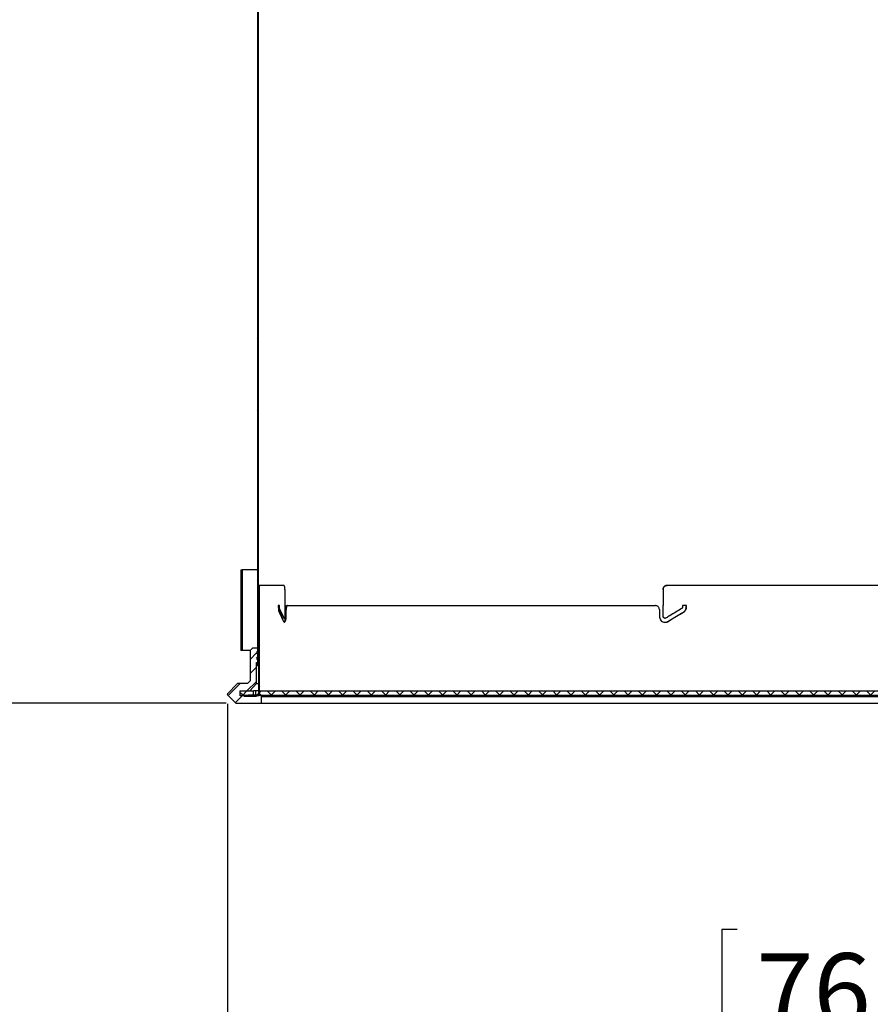
# Model space of a CAD drawing. Extents: x 2 to 154, y 1 to 99.
# Drawn here: x 69 to 80, y 34 to 46 of the extents above; entities that cross this region are included whole.
import ezdxf

# ---------------------------------------------------------------- set-up
doc = ezdxf.new("R2010")
doc.units = 0
doc.header["$MEASUREMENT"] = 0
doc.linetypes.add('SLD-SOLID', pattern=[0])
doc.layers.get('0').update_dxf_attribs({"linetype": 'CONTINUOUS'})
doc.styles.add('SLDTEXTSTYLE1', font='GOTHIC.TTF', dxfattribs={"width": 0.913})
doc.dimstyles.new('SLDDIMSTYLE2', dxfattribs={"dimtxt": 0.9375, "dimasz": 1, "dimexe": 0, "dimexo": 0.0625, "dimgap": 0.234375, "dimtad": 0, "dimtih": 1, "dimtoh": 1, "dimlfac": 2, "dimrnd": 1e-09, "dimzin": 12, "dimtxsty": 'SLDTEXTSTYLE1', "dimsah": 1, "dimcen": 0.09, "dimazin": 3, "dimtfac": 1, "dimtofl": 0, "dimtmove": 0, "dimatfit": 3, "dimtolj": 1, "dimtzin": 12})

# ---------------------------------------------------------------- blocks, each defined once
blk = doc.blocks.new('_D_9')
at = {"color": 7, "linetype": 'SLD-SOLID'}
for p, q in [((70.412, 63.423), (57.921, 63.423)), ((58.171, 63.423), (58.171, 53.112)), ((56.548, 52.922), (56.357, 52.922)), ((56.357, 52.922), (56.357, 51.432)), ((59.794, 52.922), (59.984, 52.922)), ((59.984, 52.922), (59.984, 51.432)), ((56.357, 51.432), (56.548, 51.432)), ((59.984, 51.432), (59.794, 51.432)), ((58.171, 37.64), (58.171, 49.992)), ((72.006, 37.64), (57.921, 37.64))]:
    blk.add_line(p, q, dxfattribs=at)
for points in [[(58.171, 63.423), (57.983, 62.423), (58.358, 62.423)], [(58.171, 37.64), (58.358, 38.64), (57.983, 38.64)]]:
    blk.add_solid(points, dxfattribs=at)
at = {"color": 7, "linetype": 'SLD-SOLID', "char_height": 0.9375, "attachment_point": 1, "style": 'SLDTEXTSTYLE1'}
for s, insert in [('1310', (56.785, 52.63, 1.141)), ('51 9/16"', (55.419, 51.19, 1.141))]:
    blk.add_mtext(s, dxfattribs=dict(at, insert=insert))
blk = doc.blocks.new('_D_10')
at = {"color": 7, "linetype": 'SLD-SOLID'}
for p, q in [((72.023, 37.632), (72.023, 33.217)), ((87.011, 37.626), (87.011, 33.217)), ((78.336, 34.836), (78.146, 34.836)), ((78.146, 34.836), (78.146, 33.347)), ((80.889, 34.836), (81.079, 34.836)), ((81.079, 34.836), (81.079, 33.347)), ((72.023, 33.467), (77.448, 33.467)), ((87.011, 33.467), (81.777, 33.467)), ((78.146, 33.347), (78.336, 33.347)), ((81.079, 33.347), (80.889, 33.347))]:
    blk.add_line(p, q, dxfattribs=at)
for points in [[(72.023, 33.467), (73.023, 33.279), (73.023, 33.654)], [(87.011, 33.467), (86.011, 33.654), (86.011, 33.279)]]:
    blk.add_solid(points, dxfattribs=at)
at = {"color": 7, "linetype": 'SLD-SOLID', "char_height": 0.9375, "attachment_point": 1, "style": 'SLDTEXTSTYLE1'}
for s, insert in [('761', (78.573, 34.544, 1.141)), ('%%c', (77.638, 33.104, 1.141)), ('30"', (79.054, 33.104, 1.141))]:
    blk.add_mtext(s, dxfattribs=dict(at, insert=insert))

msp = doc.modelspace()

# ---------------------------------------------------------------- hatches: boundary and pattern name
at = {"linetype": 'SLD-SOLID'}
h = msp.add_hatch(dxfattribs=at)
h.set_pattern_fill('ANSI38', style=0)
h.paths.add_polyline_path([(72.3935, 38.106), (72.402, 38.106), (72.402, 50.106), (72.3935, 50.106)], flags=0)
h = msp.add_hatch(dxfattribs=at)
h.set_pattern_fill('ANSI32', style=0)
h.paths.add_polyline_path([(72.2027, 39.2924), (72.1902, 39.2924), (72.1902, 38.2924), (72.2027, 38.2924)], flags=0)
h = msp.add_hatch(dxfattribs=at)
h.set_pattern_fill('ANSI38', style=0)
edge = h.paths.add_edge_path(flags=0)
edge.add_line((72.2778, 37.731), (72.4067, 37.731))
edge.add_spline(control_points=[(72.4067, 37.731), (72.4075, 37.731), (72.4082, 37.731), (72.4089, 37.7312), (72.41, 37.7314), (72.4111, 37.7319), (72.412, 37.7325), (72.413, 37.7331), (72.4139, 37.7338), (72.4146, 37.7347), (72.4153, 37.7356), (72.4158, 37.7366), (72.4162, 37.7376), (72.4166, 37.7387), (72.4167, 37.7398), (72.4167, 37.741)], knot_values=[0, 0, 0, 0, 0.0001122, 0.0001122, 0.0001122, 0.0002842, 0.0002842, 0.0002842, 0.0004561, 0.0004561, 0.0004561, 0.0006281, 0.0006281, 0.0006281, 0.0008001, 0.0008001, 0.0008001, 0.0008001], weights=[1, 1, 1, 1, 1, 1, 1, 1, 1, 1, 1, 1, 1, 1, 1, 1], degree=3, periodic=0)
edge.add_line((72.4167, 37.741), (72.4167, 39.101))
edge.add_line((72.4167, 39.101), (72.4082, 39.101))
edge.add_line((72.4082, 39.101), (72.4082, 37.7445))
edge.add_spline(control_points=[(72.4082, 37.7445), (72.4082, 37.7439), (72.4081, 37.7433), (72.408, 37.7428), (72.4078, 37.7423), (72.4075, 37.7418), (72.4072, 37.7413), (72.4068, 37.7409), (72.4064, 37.7405), (72.4059, 37.7402), (72.4054, 37.7399), (72.4049, 37.7397), (72.4043, 37.7396), (72.404, 37.7395), (72.4036, 37.7395), (72.4032, 37.7395)], knot_values=[0, 0, 0, 0, 0.0000853, 0.0000853, 0.0000853, 0.0001706, 0.0001706, 0.0001706, 0.0002559, 0.0002559, 0.0002559, 0.0003411, 0.0003411, 0.0003411, 0.0003968, 0.0003968, 0.0003968, 0.0003968], weights=[1, 1, 1, 1, 1, 1, 1, 1, 1, 1, 1, 1, 1, 1, 1, 1], degree=3, periodic=0)
edge.add_line((72.4032, 37.7395), (72.2778, 37.7395))
edge.add_line((72.2778, 37.7395), (72.2778, 37.731))
h = msp.add_hatch(dxfattribs=at)
h.set_pattern_fill('ANSI34', style=0)
edge = h.paths.add_edge_path(flags=0)
edge.add_arc((72.1501, 37.8764), 0.01, 90, 136.50305)
edge.add_line((72.1428, 37.8832), (72.0234, 37.7574))
edge.add_arc((72.0307, 37.7505), 0.01, 136.50305, 225)
edge.add_line((72.0236, 37.7435), (72.1243, 37.6428))
edge.add_arc((72.1313, 37.6499), 0.01, 225, 270)
edge.add_line((72.1313, 37.6399), (72.4458, 37.6399))
edge.add_line((72.4458, 37.6399), (72.4458, 37.7236))
edge.add_arc((72.4145, 37.7236), 0.0312, 0, 180)
edge.add_line((72.3833, 37.7236), (72.2333, 37.7236))
edge.add_line((72.2333, 37.7236), (72.2233, 37.7336))
edge.add_line((72.2233, 37.7336), (72.1808, 37.7336))
edge.add_line((72.1808, 37.7336), (72.1808, 37.7926))
edge.add_line((72.1808, 37.7926), (72.2981, 37.7926))
edge.add_line((72.2981, 37.7926), (72.3808, 37.8864))
edge.add_line((72.3808, 37.8864), (72.3808, 38.1439))
edge.add_line((72.3808, 38.1439), (72.3958, 38.1439))
edge.add_arc((72.3958, 38.1639), 0.02, 270, 450)
edge.add_arc((72.3958, 38.1989), 0.015, 90, 270, ccw=False)
edge.add_arc((72.3958, 38.2339), 0.02, 270, 450)
edge.add_arc((72.3958, 38.2689), 0.015, 90, 270, ccw=False)
edge.add_arc((72.3958, 38.3039), 0.02, 270, 450)
edge.add_line((72.3958, 38.3239), (72.3333, 38.3239))
edge.add_line((72.3333, 38.3239), (72.302, 38.2926))
edge.add_line((72.302, 38.2926), (72.302, 37.9176))
edge.add_line((72.302, 37.9176), (72.2708, 37.8864))
edge.add_line((72.2708, 37.8864), (72.1501, 37.8864))
h = msp.add_hatch(dxfattribs=at)
h.set_pattern_fill('ANSI37', style=0)
h.paths.add_polyline_path([(72.344, 37.7926), (72.177, 37.7926), (72.177, 37.7395), (72.344, 37.7395)], flags=0)
h = msp.add_hatch(dxfattribs=at)
h.set_pattern_fill('ANSI37', style=0)
h.paths.add_polyline_path([(86.634, 37.7926), (72.4075, 37.7926), (72.4075, 37.7395), (86.634, 37.7395)], flags=0)

# ---------------------------------------------------------------- linework, layer by layer
at = {"color": 7, "linetype": 'SLD-SOLID'}
for p, q in [((72.3935, 50.106), (72.3935, 38.106)), ((72.402, 50.106), (72.402, 38.106)), ((72.402, 49.611), (72.402, 38.3239)), ((72.1902, 39.2924), (72.1902, 38.2924)), ((72.1902, 39.2924), (72.2027, 39.2924)), ((72.2027, 39.2924), (72.2027, 38.2924)), ((72.3988, 39.2924), (72.2027, 39.2924)), ((72.4082, 39.101), (72.4167, 39.101)), ((72.4082, 39.101), (72.4082, 37.7445)), ((72.4167, 39.101), (72.4167, 37.741)), ((72.7352, 39.051), (72.7352, 38.851)), ((77.4186, 39.051), (77.4186, 38.851)), ((77.4211, 39.051), (77.4211, 38.851)), ((77.4664, 39.101), (77.4689, 39.101)), ((72.6655, 38.8535), (72.6525, 38.8535)), ((72.6525, 38.8535), (72.6525, 38.8347)), ((72.6573, 38.8347), (72.6573, 38.8535)), ((72.7161, 38.6976), (72.6606, 38.8131)), ((72.6655, 38.8347), (72.6655, 38.8535)), ((72.7243, 38.6976), (72.6688, 38.8131)), ((72.7352, 38.851), (72.7353, 38.851)), ((72.7353, 38.851), (72.7353, 38.7193)), ((72.7421, 38.7193), (72.7421, 38.801)), ((72.7503, 38.7193), (72.7503, 38.801)), ((72.7574, 38.851), (72.7656, 38.851)), ((77.3733, 38.801), (77.3733, 38.7193)), ((77.4186, 38.851), (77.421, 38.851)), ((77.4186, 38.7193), (77.4186, 38.851)), ((77.421, 38.7193), (77.421, 38.851)), ((77.421, 38.851), (77.4211, 38.851)), ((77.7094, 38.8535), (77.6611, 38.8535)), ((77.6611, 38.8535), (77.6611, 38.8347)), ((77.707, 38.8347), (77.707, 38.8535)), ((77.7094, 38.8347), (77.7094, 38.8535)), ((72.6622, 38.7698), (72.717, 38.6543)), ((72.7198, 38.6943), (72.7279, 38.6943)), ((77.4425, 38.6943), (77.4449, 38.6943)), ((72.3333, 38.3239), (72.302, 38.2926)), ((72.3958, 38.3239), (72.3333, 38.3239)), ((72.3958, 38.3239), (72.4082, 38.3239)), ((72.2027, 38.2924), (72.1902, 38.2924)), ((72.302, 38.2924), (72.2027, 38.2924)), ((72.302, 38.2926), (72.302, 37.9176)), ((72.402, 38.2839), (72.4082, 38.2839)), ((72.402, 38.2837), (72.402, 38.254)), ((72.402, 38.2539), (72.4082, 38.2539)), ((72.402, 38.2139), (72.4082, 38.2139)), ((72.402, 38.2137), (72.402, 38.184)), ((72.402, 38.1839), (72.4082, 38.1839)), ((72.3808, 37.8864), (72.3808, 38.1439)), ((72.3808, 38.1439), (72.3958, 38.1439)), ((72.402, 38.106), (72.3935, 38.106)), ((72.3958, 38.1439), (72.4082, 38.1439)), ((72.402, 38.1439), (72.402, 38.106)), ((72.1428, 37.8832), (72.0234, 37.7574)), ((72.2708, 37.8864), (72.1501, 37.8864)), ((72.302, 37.9176), (72.2708, 37.8864)), ((72.2981, 37.7926), (72.3808, 37.8864)), ((72.3808, 37.8864), (72.4082, 37.8864)), ((72.0236, 37.7435), (72.1243, 37.6428)), ((72.177, 37.7926), (72.177, 37.7395)), ((72.177, 37.7926), (72.344, 37.7926)), ((72.177, 37.7395), (72.344, 37.7395)), ((72.1808, 37.7336), (72.1808, 37.7926)), ((72.1808, 37.7926), (72.2981, 37.7926)), ((72.2233, 37.7336), (72.1808, 37.7336)), ((72.2333, 37.7236), (72.2233, 37.7336)), ((72.2233, 37.7336), (72.2778, 37.7336)), ((72.3833, 37.7236), (72.2333, 37.7236)), ((72.2778, 37.7395), (72.2778, 37.731)), ((72.4032, 37.7395), (72.2778, 37.7395)), ((72.4067, 37.731), (72.2778, 37.731)), ((72.344, 37.7395), (72.344, 37.7926)), ((72.3722, 37.7926), (72.344, 37.7926)), ((72.4075, 37.7926), (72.3722, 37.7926)), ((72.4075, 37.7926), (72.4075, 37.7395)), ((72.4075, 37.7926), (86.634, 37.7926)), ((72.4075, 37.7395), (86.634, 37.7395)), ((72.4458, 37.6399), (72.4458, 37.7236)), ((72.1313, 37.6399), (72.4458, 37.6399)), ((72.4458, 37.6399), (86.5958, 37.6399))]:
    msp.add_line(p, q, dxfattribs=at)
at = {"color": 8, "linetype": 'SLD-SOLID'}
for p, q in [((77.4211, 39.051), (77.4186, 39.051)), ((72.6573, 38.8347), (72.6655, 38.8347)), ((72.6606, 38.8131), (72.6688, 38.8131)), ((72.7503, 38.801), (72.7421, 38.801)), ((77.707, 38.8347), (77.7094, 38.8347)), ((72.7161, 38.6976), (72.7243, 38.6976)), ((72.7421, 38.7193), (72.7503, 38.7193)), ((77.4186, 38.7193), (77.421, 38.7193)), ((77.6708, 38.7698), (77.6732, 38.7698)), ((77.4784, 38.6543), (77.4808, 38.6543)), ((72.3722, 37.7395), (72.3722, 37.7926)), ((72.4458, 37.7236), (86.5958, 37.7236))]:
    msp.add_line(p, q, dxfattribs=at)
at = {"color": 7, "linetype": 'SLD-SOLID'}
for centre, radius, start, end in [((72.3958, 38.3039), 0.02, 270, 90), ((72.3958, 38.2689), 0.015, 90, 270), ((72.3958, 38.1989), 0.015, 90, 270), ((72.3958, 38.2339), 0.02, 270, 90), ((72.3958, 38.1639), 0.02, 270, 90), ((72.1501, 37.8764), 0.01, 90, 136.50305), ((72.0307, 37.7505), 0.01, 136.50305, 225), ((72.4145, 37.7236), 0.0312, 0, 180), ((72.1313, 37.6499), 0.01, 225, 270)]:
    msp.add_arc(centre, radius, start, end, dxfattribs=at)
for points, knots in [([(72.7206, 39.101), (72.7106, 39.101), (72.6631, 39.101), (72.5893, 39.101), (72.5123, 39.101), (72.4577, 39.101), (72.4233, 39.101), (72.4189, 39.101), (72.4167, 39.101)], [0, 0, 0, 0, 0.0504126, 0.2403218, 0.430235, 0.6201526, 0.8100741, 1, 1, 1, 1]), ([(72.7352, 39.051), (72.7351, 39.0566), (72.7348, 39.0678), (72.7322, 39.0828), (72.7285, 39.0941), (72.7244, 39.1001), (72.7217, 39.1007), (72.7206, 39.101)], [0, 0, 0, 0, 0.2146993, 0.4293878, 0.6440818, 0.8587696, 1, 1, 1, 1]), ([(77.4186, 39.051), (77.4191, 39.0566), (77.4202, 39.0678), (77.4284, 39.0828), (77.4405, 39.0941), (77.454, 39.1001), (77.4629, 39.1007), (77.4664, 39.101)], [0, 0, 0, 0, 0.2146986, 0.4293869, 0.6440796, 0.858768, 1, 1, 1, 1]), ([(77.4689, 39.101), (77.4635, 39.1004), (77.4528, 39.0993), (77.4384, 39.0907), (77.4276, 39.078), (77.4219, 39.0639), (77.4213, 39.0546), (77.4211, 39.051)], [0, 0, 0, 0, 0.2146928, 0.4293901, 0.6440783, 0.8587694, 1, 1, 1, 1]), ([(81.5186, 39.101), (81.3922, 39.101), (81.1394, 39.101), (80.7537, 39.101), (80.3646, 39.101), (79.9727, 39.101), (79.5795, 39.101), (79.1861, 39.101), (78.8119, 39.101), (78.458, 39.101), (78.1247, 39.101), (77.7942, 39.101), (77.5774, 39.101), (77.4689, 39.101)], [0, 0, 0, 0, 0.0957698, 0.1915414, 0.2873153, 0.3830912, 0.4788692, 0.5746493, 0.6704314, 0.7528213, 0.8352126, 0.9176055, 1, 1, 1, 1]), ([(72.6525, 38.8347), (72.6527, 38.8263), (72.6532, 38.8095), (72.6565, 38.7859), (72.6602, 38.7753), (72.6622, 38.7698)], [0, 0, 0, 0, 0.3221572, 0.6443076, 1, 1, 1, 1]), ([(72.6606, 38.8131), (72.66, 38.8147), (72.6588, 38.818), (72.6576, 38.8257), (72.6574, 38.8316), (72.6573, 38.8347)], [0, 0, 0, 0, 0.3222924, 0.6446207, 1, 1, 1, 1]), ([(72.6688, 38.8131), (72.6682, 38.8147), (72.6669, 38.818), (72.6657, 38.8257), (72.6656, 38.8316), (72.6655, 38.8347)], [0, 0, 0, 0, 0.32228864, 0.64461776, 1, 1, 1, 1]), ([(72.7421, 38.801), (72.7423, 38.8066), (72.7426, 38.8178), (72.7452, 38.8328), (72.7491, 38.8441), (72.7534, 38.8501), (72.7563, 38.8507), (72.7574, 38.851)], [0, 0, 0, 0, 0.2146261, 0.4292525, 0.6439004, 0.8585836, 1, 1, 1, 1]), ([(72.7656, 38.851), (72.7638, 38.8504), (72.7604, 38.8493), (72.7558, 38.8407), (72.7523, 38.828), (72.7505, 38.8139), (72.7503, 38.8046), (72.7503, 38.801)], [0, 0, 0, 0, 0.2147698, 0.4295481, 0.6442731, 0.85894, 1, 1, 1, 1]), ([(72.7656, 38.851), (72.8026, 38.851), (72.8768, 38.851), (73.0078, 38.851), (73.1541, 38.851), (73.3171, 38.851), (73.4964, 38.851), (73.6982, 38.851), (73.9241, 38.851), (74.1753, 38.851), (74.4455, 38.851), (74.7346, 38.851), (75.0419, 38.851), (75.3526, 38.851), (75.6642, 38.851), (75.9744, 38.851), (76.2964, 38.851), (76.6298, 38.851), (76.9734, 38.851), (77.2083, 38.851), (77.3257, 38.851)], [0, 0, 0, 0, 0.0514596, 0.1029495, 0.1544091, 0.2069991, 0.2596215, 0.3122116, 0.3710246, 0.4298829, 0.488696, 0.5492177, 0.6097887, 0.6703104, 0.7245801, 0.7788853, 0.833155, 0.8887573, 0.9443977, 1, 1, 1, 1]), ([(77.3733, 38.801), (77.3727, 38.8066), (77.3717, 38.8178), (77.3635, 38.8328), (77.3514, 38.8441), (77.338, 38.8501), (77.3292, 38.8507), (77.3257, 38.851)], [0, 0, 0, 0, 0.2146289, 0.4292595, 0.6439109, 0.8585962, 1, 1, 1, 1]), ([(77.649, 38.8131), (77.6003, 38.7839), (77.5361, 38.7454), (77.4723, 38.7069), (77.4569, 38.6976)], [0, 0, 0, 0, 0.7583573, 1, 1, 1, 1]), ([(77.6611, 38.8347), (77.6608, 38.8319), (77.6603, 38.8263), (77.6561, 38.8184), (77.6515, 38.8149), (77.649, 38.8131)], [0, 0, 0, 0, 0.32218585, 0.64440965, 1, 1, 1, 1]), ([(77.6708, 38.7698), (77.6774, 38.7747), (77.6906, 38.7846), (77.7041, 38.8078), (77.706, 38.8254), (77.707, 38.8347)], [0, 0, 0, 0, 0.3223268, 0.6446661, 1, 1, 1, 1]), ([(77.6732, 38.7698), (77.6798, 38.7747), (77.6931, 38.7846), (77.7065, 38.8078), (77.7084, 38.8254), (77.7094, 38.8347)], [0, 0, 0, 0, 0.3223266, 0.6446668, 1, 1, 1, 1]), ([(72.7198, 38.6946), (72.7195, 38.6945), (72.7184, 38.6941), (72.7171, 38.6957), (72.7163, 38.6973), (72.7161, 38.6976)], [0, 0, 0, 0, 0.2210869, 0.8653165, 1, 1, 1, 1]), ([(72.717, 38.6543), (72.7193, 38.6508), (72.7237, 38.6438), (72.7313, 38.6438), (72.7385, 38.6517), (72.7446, 38.6674), (72.7488, 38.6889), (72.7502, 38.7074), (72.7502, 38.7175), (72.7503, 38.7193)], [0, 0, 0, 0, 0.1610491, 0.322096, 0.4831502, 0.6442223, 0.805292, 0.9663479, 1, 1, 1, 1]), ([(72.7353, 38.7193), (72.7352, 38.7164), (72.735, 38.7108), (72.7338, 38.7033), (72.7319, 38.6977), (72.7296, 38.6944), (72.7271, 38.694), (72.7253, 38.6957), (72.7244, 38.6973), (72.7243, 38.6976)], [0, 0, 0, 0, 0.1610338, 0.3220905, 0.4831423, 0.6441964, 0.8052598, 0.9663305, 1, 1, 1, 1]), ([(72.726, 38.6484), (72.7274, 38.6497), (72.7312, 38.6532), (72.7364, 38.6677), (72.7406, 38.6889), (72.742, 38.7074), (72.7421, 38.7175), (72.7421, 38.7193)], [0, 0, 0, 0, 0.1540046, 0.4176523, 0.6812955, 0.9449171, 1, 1, 1, 1]), ([(77.3733, 38.7193), (77.3741, 38.7108), (77.3756, 38.694), (77.388, 38.6715), (77.4061, 38.6544), (77.4289, 38.6447), (77.4533, 38.6434), (77.4708, 38.6486), (77.4793, 38.6535), (77.4808, 38.6543)], [0, 0, 0, 0, 0.1610339, 0.3220616, 0.4831127, 0.6441839, 0.805254, 0.9663112, 1, 1, 1, 1]), ([(77.4425, 38.6946), (77.4413, 38.6945), (77.4374, 38.6943), (77.431, 38.6969), (77.4246, 38.702), (77.4201, 38.7092), (77.4187, 38.7153), (77.4186, 38.7187), (77.4186, 38.7193)], [0, 0, 0, 0, 0.0961574, 0.3109016, 0.5256629, 0.7404278, 0.9551597, 1, 1, 1, 1]), ([(77.4569, 38.6976), (77.4544, 38.6964), (77.4495, 38.6941), (77.4412, 38.6941), (77.4335, 38.6967), (77.427, 38.702), (77.4225, 38.7092), (77.4211, 38.7153), (77.421, 38.7187), (77.421, 38.7193)], [0, 0, 0, 0, 0.1610646, 0.3221242, 0.4831809, 0.6442482, 0.8053219, 0.9663701, 1, 1, 1, 1]), ([(77.4784, 38.6543), (77.5136, 38.6755), (77.5776, 38.714), (77.6419, 38.7525), (77.6708, 38.7698)], [0, 0, 0, 0, 0.5512024, 1, 1, 1, 1]), ([(77.4808, 38.6543), (77.516, 38.6755), (77.58, 38.714), (77.6443, 38.7525), (77.6732, 38.7698)], [0, 0, 0, 0, 0.5510293, 1, 1, 1, 1]), ([(77.4425, 38.6452), (77.4453, 38.645), (77.4561, 38.6439), (77.4684, 38.6486), (77.4769, 38.6535), (77.4784, 38.6543)], [0, 0, 0, 0, 0.2210256, 0.8652429, 1, 1, 1, 1]), ([(72.4082, 37.7445), (72.4082, 37.7439), (72.4081, 37.7428), (72.4072, 37.7413), (72.4059, 37.7401), (72.4045, 37.7395), (72.4036, 37.7395), (72.4032, 37.7395)], [0, 0, 0, 0, 0.2146369, 0.4294542, 0.6440121, 0.858748, 1, 1, 1, 1]), ([(72.4167, 37.741), (72.4166, 37.7398), (72.4164, 37.7376), (72.4147, 37.7346), (72.4122, 37.7323), (72.4093, 37.7311), (72.4075, 37.731), (72.4067, 37.731)], [0, 0, 0, 0, 0.2147666, 0.4293917, 0.6440528, 0.8587642, 1, 1, 1, 1])]:
    msp.add_open_spline(points, degree=3, knots=knots, dxfattribs=at)

# ---------------------------------------------------------------- dimensions: what is measured, and where the dimension line sits
dim = msp.add_linear_dim(base=(58.1706, 37.6399), p1=(70.5373, 63.4235), p2=(72.1313, 37.6399), angle=90, dimstyle='SLDDIMSTYLE2', dxfattribs=at)
dim.commit()
dim.dimension.update_dxf_attribs({"geometry": '_D_9', "text_midpoint": (58.1706, 51.5522), "dimtype": 160})
dim = msp.add_linear_dim(base=(87.01087, 33.46663), p1=(72.02341, 37.75741), p2=(87.01087, 37.75052), text='%%c<>', dimstyle='SLDDIMSTYLE2', dxfattribs=at)
dim.commit()
dim.dimension.update_dxf_attribs({"geometry": '_D_10', "text_midpoint": (79.61248, 33.46663), "dimtype": 160})

doc.saveas('drawing.dxf')
